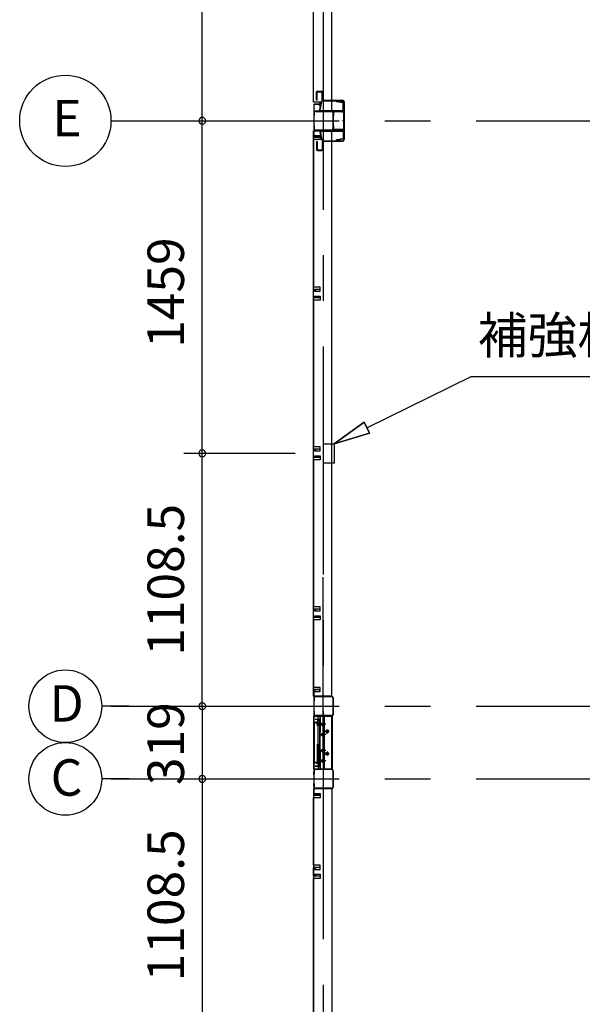
# Model space of a CAD drawing. Extents: x 868 to 32764, y 310 to 22484.
# Drawn here: x 8781 to 11246, y 7458 to 11776 of the extents above; entities that cross this region are included whole.
import ezdxf
from ezdxf.enums import TextEntityAlignment as Align

# ---------------------------------------------------------------- set-up
doc = ezdxf.new("R2010")
doc.units = 0
doc.header["$LTSCALE"] = 80
for name, pattern in [('1PL-5', [6.5, 5, -0.5, 0.5, -0.5]), ('CENTER2', [20, 12.5, -2.5, 2.5, -2.5]), ('HIDE-M', [2, 1, -1]), ('HIDE-S', [1, 0.5, -0.5])]:
    doc.linetypes.add(name, pattern=pattern)
doc.layers.get('0').update_dxf_attribs({"linetype": 'CONTINUOUS'})
for name, color, linetype in [('0-5', 7, 'CONTINUOUS'), ('1PL-11', 6, '1PL-5'), ('2-0', 7, 'CONTINUOUS'), ('SUNPOU', 4, 'CONTINUOUS'), ('TR', 3, 'CONTINUOUS'), ('下枠', 3, 'CONTINUOUS'), ('壁パネル', 2, 'CONTINUOUS'), ('左右補強A', 3, 'CONTINUOUS'), ('左右補強B', 3, 'CONTINUOUS'), ('左右補強C', 3, 'CONTINUOUS'), ('柱', 1, 'CONTINUOUS')]:
    doc.layers.add(name, color=color, linetype=linetype)
doc.styles.get("Standard").update_dxf_attribs({"font": 'txt', "bigfont": 'BIGFONT'})

msp = doc.modelspace()

# ---------------------------------------------------------------- linework, layer by layer
at = {"color": 0}
for p, q in [((10069.1, 11403.2), (10069.1, 11262.2)), ((10070.1, 11403.2), (10070.1, 11262.2)), ((10093.1, 11405.2), (10071.1, 11405.2)), ((10093.1, 11404.2), (10071.1, 11404.2)), ((10094.1, 11399.2), (10094.1, 11403.2)), ((10095.1, 11399.2), (10095.1, 11403.2)), ((10070.1, 11368.6), (10070.1, 11355.2)), ((10071.7, 11368.6), (10071.7, 11355.2)), ((10076.7, 11375.2), (10147.5, 11375.2)), ((10076.7, 11373.6), (10147.5, 11373.6)), ((10094.1, 11399.2), (10095.1, 11399.2)), ((10152.5, 11368.6), (10152.5, 11296.8)), ((10154.1, 11368.6), (10154.1, 11296.8)), ((10070.1, 11355.2), (10071.7, 11355.2)), ((10070.1, 11310.2), (10071.7, 11310.2)), ((10071.7, 11310.2), (10071.7, 11296.8)), ((10076.7, 11291.8), (10147.5, 11291.8)), ((10076.7, 11290.2), (10147.5, 11290.2)), ((10071.1, 11261.2), (10093.1, 11261.2)), ((10071.1, 11260.2), (10093.1, 11260.2)), ((10094.1, 11262.2), (10094.1, 11266.2)), ((10094.1, 11266.2), (10095.1, 11266.2)), ((10095.1, 11262.2), (10095.1, 11266.2))]:
    msp.add_line(p, q, dxfattribs=at)
at = {"color": 4, "linetype": 'CONTINUOUS'}
msp.add_line((9580.6, 8765.2), (9580.6, 8446.2), dxfattribs=at)
at = {"color": 0}
for centre, radius, start, end in [((10071.1, 11403.2), 2, 90, 180), ((10071.1, 11403.2), 1, 90, 180), ((10093.1, 11403.2), 2, 0, 90), ((10093.1, 11403.2), 1, 0, 90), ((10076.7, 11368.6), 6.6, 90, 180), ((10076.7, 11368.6), 5, 90, 180), ((10147.5, 11368.6), 6.6, 0, 90), ((10147.5, 11368.6), 5, 0, 90), ((10076.7, 11296.8), 6.6, 180, 270), ((10076.7, 11296.8), 5, 180, 270), ((10147.5, 11296.8), 6.6, 270, 0), ((10147.5, 11296.8), 5, 270, 0), ((10071.1, 11262.2), 2, 180, 270), ((10071.1, 11262.2), 1, 180, 270), ((10093.1, 11262.2), 2, 270, 0), ((10093.1, 11262.2), 1, 270, 0)]:
    msp.add_arc(centre, radius, start, end, dxfattribs=at)
at = {"color": 0, "linetype": 'BYBLOCK'}
for centre, start, end in [((9580.6, 11332.7), 90, 270), ((9580.6, 11332.7), 90, 270), ((9580.6, 11332.7), 270, 90), ((9580.6, 11332.7), 270, 90), ((9580.6, 9873.9), 90, 270), ((9580.6, 9873.9), 90, 270), ((9580.6, 9873.9), 270, 90), ((9580.6, 9873.9), 270, 90), ((9580.6, 8765.2), 90, 270), ((9580.6, 8765.2), 270, 90), ((9580.6, 8446.2), 90, 270), ((9580.6, 8446.2), 270, 90)]:
    msp.add_arc(centre, 15, start, end, dxfattribs=at)
at = {"layer": '0-5', "color": 4, "linetype": 'CONTINUOUS'}
msp.add_circle((8980.7, 11332.7), 200, dxfattribs=at)
at = {"layer": '1PL-11', "color": 3}
for p, q in [((10121.6, 8685.7), (10102.4, 8685.7)), ((10121.6, 8640.7), (10102.4, 8640.7)), ((10121.6, 8570.7), (10102.4, 8570.7)), ((10121.6, 8525.7), (10102.4, 8525.7))]:
    msp.add_line(p, q, dxfattribs=at)
at = {"layer": '2-0', "color": 6, "linetype": 'CENTER2'}
for p, q in [((10110.1, 15142.7), (10110.1, 2685.4)), ((9180.7, 11332.7), (14271.1, 11332.7)), ((10110.1, 8525.2), (10110.1, 9330.6)), ((9260.6, 8765.2), (9140.1, 8765.2)), ((9180.7, 8765.2), (14271.1, 8765.2)), ((9260.6, 8446.2), (9140.1, 8446.2)), ((9180.7, 8446.2), (14271.1, 8446.2))]:
    msp.add_line(p, q, dxfattribs=at)
at = {"layer": '2-0', "color": 3, "linetype": 'CONTINUOUS'}
for p, q in [((10148.6, 11376.7), (10148.6, 13856.2)), ((10067.6, 11414.8), (10067.6, 12062.1)), ((10097.6, 11414.8), (10067.6, 11414.8)), ((10097.6, 11396.8), (10097.6, 11414.8)), ((10097.6, 11405.2), (10097.6, 11399.2)), ((10067.6, 8809.2), (10067.6, 11288.7)), ((10148.6, 8809.2), (10148.6, 11288.7)), ((10067.6, 11250.6), (10067.6, 10603.3)), ((10097.6, 11250.6), (10067.6, 11250.6)), ((10072.6, 11263.6), (10072.6, 11268.6)), ((10072.6, 11268.6), (10097.6, 11268.6)), ((10079.6, 11263.6), (10072.6, 11263.6)), ((10097.6, 11268.6), (10097.6, 11250.6)), ((10097.6, 11260.2), (10097.6, 11266.2)), ((10097.6, 10603.3), (10067.6, 10603.3)), ((10067.6, 10556.2), (10067.6, 10593.2)), ((10097.6, 10593.2), (10067.6, 10593.2)), ((10072.6, 10590.3), (10072.6, 10585.3)), ((10079.6, 10590.3), (10072.6, 10590.3)), ((10072.6, 10585.3), (10097.6, 10585.3)), ((10097.6, 10585.3), (10097.6, 10603.3)), ((10097.6, 10587.2), (10097.6, 10593.2)), ((10097.6, 10556.2), (10067.6, 10556.2)), ((10097.6, 10546.1), (10067.6, 10546.1)), ((10067.6, 10546.1), (10067.6, 9902.5)), ((10072.6, 10559.1), (10072.6, 10564.1)), ((10072.6, 10564.1), (10097.6, 10564.1)), ((10079.6, 10559.1), (10072.6, 10559.1)), ((10097.6, 10564.1), (10097.6, 10546.1)), ((10097.6, 10562.2), (10097.6, 10556.2)), ((10097.6, 9902.5), (10067.6, 9902.5)), ((10067.6, 9855.4), (10067.6, 9892.5)), ((10097.6, 9892.5), (10067.6, 9892.5)), ((10079.6, 9889.5), (10072.6, 9889.5)), ((10072.6, 9889.5), (10072.6, 9884.5)), ((10097.6, 9884.5), (10097.6, 9902.5)), ((10097.6, 9886.4), (10097.6, 9892.4)), ((10111.6, 9916.2), (10158.6, 9916.2)), ((10111.6, 9891.2), (10111.6, 9916.2)), ((10158.6, 9916.2), (10158.6, 9831.2)), ((10097.6, 9855.4), (10067.6, 9855.4)), ((10072.6, 9884.5), (10097.6, 9884.5)), ((10072.6, 9863.3), (10097.6, 9863.3)), ((10072.6, 9858.3), (10072.6, 9863.3)), ((10079.6, 9858.3), (10072.6, 9858.3)), ((10097.6, 9863.3), (10097.6, 9845.3)), ((10097.6, 9861.4), (10097.6, 9855.4)), ((10111.6, 9831.2), (10111.6, 9856.2)), ((10097.6, 9845.3), (10067.6, 9845.3)), ((10067.6, 9845.3), (10067.6, 9201.3)), ((10158.6, 9831.2), (10111.6, 9831.2)), ((10097.6, 9201.3), (10067.6, 9201.3)), ((10097.6, 9183.3), (10097.6, 9201.3)), ((10067.6, 9154.2), (10067.6, 9191.2)), ((10097.6, 9191.2), (10067.6, 9191.2)), ((10072.6, 9188.3), (10072.6, 9183.3)), ((10079.6, 9188.3), (10072.6, 9188.3)), ((10072.6, 9183.3), (10097.6, 9183.3)), ((10072.6, 9157.1), (10072.6, 9162.1)), ((10072.6, 9162.1), (10097.6, 9162.1)), ((10079.6, 9157.1), (10072.6, 9157.1)), ((10097.6, 9185.2), (10097.6, 9191.2)), ((10097.6, 9162.1), (10097.6, 9144.1)), ((10097.6, 9160.2), (10097.6, 9154.2)), ((10097.6, 9154.2), (10067.6, 9154.2)), ((10097.6, 9144.1), (10067.6, 9144.1)), ((10067.6, 9144.1), (10067.6, 8847.7)), ((10097.6, 8847.7), (10067.6, 8847.7)), ((10072.6, 8834.7), (10072.6, 8829.7)), ((10072.6, 8829.7), (10097.6, 8829.7)), ((10097.6, 8829.7), (10097.6, 8847.7)), ((10097.6, 8831.7), (10097.6, 8837.7)), ((10067.6, 8402.2), (10067.6, 5922.7)), ((10067.6, 8402.2), (10067.6, 5922.7)), ((10072.6, 8376.7), (10072.6, 8381.7)), ((10072.6, 8381.7), (10097.6, 8381.7)), ((10097.6, 8381.7), (10097.6, 8363.7)), ((10148.6, 8402.2), (10148.6, 5922.7)), ((10097.6, 8363.7), (10067.6, 8363.7)), ((10067.6, 8067.3), (10067.6, 8363.7)), ((10097.6, 8067.3), (10067.6, 8067.3)), ((10067.6, 8020.2), (10067.6, 8057.2)), ((10097.6, 8057.2), (10067.6, 8057.2)), ((10079.6, 8054.3), (10072.6, 8054.3)), ((10072.6, 8054.3), (10072.6, 8049.3)), ((10072.6, 8049.3), (10097.6, 8049.3)), ((10097.6, 8049.3), (10097.6, 8067.3)), ((10097.6, 8051.2), (10097.6, 8057.2)), ((10097.6, 8020.2), (10067.6, 8020.2)), ((10097.6, 8010.1), (10067.6, 8010.1)), ((10067.6, 7366.1), (10067.6, 8010.1)), ((10072.6, 8028.1), (10097.6, 8028.1)), ((10072.6, 8023.1), (10072.6, 8028.1)), ((10079.6, 8023.1), (10072.6, 8023.1)), ((10097.6, 8028.1), (10097.6, 8010.1)), ((10097.6, 8026.2), (10097.6, 8020.2))]:
    msp.add_line(p, q, dxfattribs=at)
at = {"layer": '2-0', "color": 6, "linetype": 'CONTINUOUS'}
for p, q in [((10302.2, 9986.6), (10758.6, 10211.4)), ((10758.6, 10211.4), (11776.6, 10211.4)), ((10158.6, 9916), (10290.4, 10010.6)), ((10290.4, 10010.6), (10158.6, 9916)), ((10290.4, 10010.6), (10158.6, 9916)), ((10313.9, 9962.7), (10290.4, 10010.6)), ((10290.4, 10010.6), (10313.9, 9962.7)), ((10313.9, 9962.7), (10158.6, 9916)), ((10158.6, 9916), (10313.9, 9962.7)), ((10313.9, 9962.7), (10158.6, 9916))]:
    msp.add_line(p, q, dxfattribs=at)
at = {"layer": '2-0', "color": 4, "linetype": 'CONTINUOUS'}
for centre in [(8980.6, 8765.2), (8980.6, 8446.2)]:
    msp.add_circle(centre, 159.5, dxfattribs=at)
at = {"layer": 'SUNPOU', "color": 4, "linetype": 'CONTINUOUS'}
for p, q in [((9580.6, 11332.7), (9580.6, 12791.7)), ((9580.6, 9873.9), (9580.6, 11332.7)), ((9987.6, 9873.9), (9500.6, 9873.9)), ((9987.6, 9873.9), (9500.6, 9873.9)), ((9580.6, 8765.2), (9580.6, 9873.9)), ((9580.6, 8446.2), (9580.6, 7337.5))]:
    msp.add_line(p, q, dxfattribs=at)
at = {"layer": 'TR', "linetype": 'CONTINUOUS'}
for p, q in [((10067.6, 11288.7), (10148.6, 11288.7)), ((10148.6, 8809.2), (10067.6, 8809.2)), ((10148.6, 8720.7), (10067.6, 8720.7)), ((10148.6, 8490.7), (10148.6, 8720.7)), ((10067.6, 8490.7), (10148.6, 8490.7)), ((10148.6, 8402.2), (10067.6, 8402.2))]:
    msp.add_line(p, q, dxfattribs=at)
at = {"layer": 'TR'}
msp.add_arc((10069.6, 8835.7), 2, 90, 180, dxfattribs=at)
at = {"layer": '下枠', "color": 3, "linetype": 'CONTINUOUS'}
for p, q in [((10070.1, 8490.7), (10070.1, 8720.7)), ((10079.6, 8692.7), (10079.6, 8696.7)), ((10079.6, 8692.7), (10079.6, 8696.7)), ((10079.6, 8696.7), (10086.6, 8696.7)), ((10079.6, 8692.7), (10097.6, 8692.7)), ((10086.6, 8696.7), (10086.6, 8702.7)), ((10086.6, 8702.7), (10097.6, 8702.7)), ((10088.1, 8702.7), (10088.1, 8720.7)), ((10088.1, 8518.7), (10088.1, 8692.7)), ((10151.1, 8490.7), (10151.1, 8720.7)), ((10079.6, 8518.7), (10079.6, 8514.7)), ((10079.6, 8518.7), (10079.6, 8514.7)), ((10079.6, 8518.7), (10097.6, 8518.7)), ((10079.6, 8514.7), (10086.6, 8514.7)), ((10086.6, 8514.7), (10086.6, 8508.7)), ((10086.6, 8508.7), (10097.6, 8508.7)), ((10088.1, 8508.7), (10088.1, 8490.7))]:
    msp.add_line(p, q, dxfattribs=at)
at = {"layer": '下枠', "color": 3}
for p, q in [((10070.1, 8720.7), (10151.1, 8720.7)), ((10097.6, 8490.7), (10097.6, 8720.7)), ((10097.6, 8718.6), (10097.6, 8720.7)), ((10116.1, 8490.7), (10116.1, 8720.7)), ((10136.6, 8654.7), (10119.6, 8654.7)), ((10136.6, 8654.7), (10119.6, 8654.7)), ((10130.1, 8659.7), (10126.1, 8659.7)), ((10130.1, 8649.7), (10126.1, 8649.7)), ((10128.1, 8647), (10128.1, 8662.4)), ((10128.1, 8644.4), (10128.1, 8659.8)), ((10136.6, 8556.7), (10119.6, 8556.7)), ((10126.1, 8561.7), (10130.1, 8561.7)), ((10126.1, 8551.7), (10130.1, 8551.7)), ((10128.1, 8566.9), (10128.1, 8551.6)), ((10128.1, 8564.4), (10128.1, 8549)), ((10070.1, 8490.7), (10151.1, 8490.7)), ((10097.6, 8490.7), (10097.6, 8494.5))]:
    msp.add_line(p, q, dxfattribs=at)
at = {"layer": '下枠', "color": 3, "linetype": 'HIDE-M'}
for p, q in [((10071.1, 8490.7), (10071.1, 8720.7)), ((10098.6, 8490.7), (10098.6, 8720.7)), ((10098.6, 8718.6), (10098.6, 8720.7)), ((10115.1, 8490.7), (10115.1, 8720.7)), ((10150.1, 8490.7), (10150.1, 8720.7)), ((10098.6, 8490.7), (10098.6, 8494.5))]:
    msp.add_line(p, q, dxfattribs=at)
at = {"layer": '下枠', "color": 3}
for centre, start, end in [((10126.1, 8654.7), 89.8995, 270.1005), ((10130.1, 8654.7), 270, 90), ((10126.1, 8556.7), 90, 270), ((10130.1, 8556.7), 269.8995, 90.1005)]:
    msp.add_arc(centre, 5, start, end, dxfattribs=at)
at = {"layer": '壁パネル', "color": 0}
for p, q in [((10070.6, 8692.2), (10095.6, 8692.2)), ((10070.6, 8691.2), (10070.6, 8520.2)), ((10072.1, 8692.7), (10094.1, 8692.7)), ((10072.1, 8692.2), (10094.1, 8692.2)), ((10076.1, 8708.7), (10094.1, 8708.7)), ((10076.1, 8708.2), (10094.1, 8708.2)), ((10076.1, 8707.7), (10085.6, 8707.7)), ((10082.6, 8690.1), (10082.6, 8694.7)), ((10085.6, 8708.2), (10085.6, 8707.7)), ((10095.1, 8707.2), (10095.1, 8693.7)), ((10095.6, 8707.2), (10095.6, 8693.7)), ((10095.6, 8519.2), (10095.6, 8692.2)), ((10070.6, 8519.2), (10095.6, 8519.2)), ((10072.1, 8519.2), (10094.1, 8519.2)), ((10072.1, 8519.2), (10094.1, 8519.2)), ((10072.1, 8518.7), (10094.1, 8518.7)), ((10072.1, 8518.7), (10094.1, 8518.7)), ((10082.6, 8517.1), (10082.6, 8521.7)), ((10095.1, 8504.2), (10095.1, 8517.7)), ((10095.6, 8504.2), (10095.6, 8517.7)), ((10076.1, 8503.7), (10085.6, 8503.7)), ((10076.1, 8503.2), (10094.1, 8503.2)), ((10076.1, 8502.7), (10094.1, 8502.7)), ((10085.6, 8503.2), (10085.6, 8503.7)), ((10094.1, 8503.2), (10095.2, 8503.2))]:
    msp.add_line(p, q, dxfattribs=at)
at = {"layer": '壁パネル', "color": 0, "linetype": 'HIDE-M'}
for p, q in [((10071.1, 8691.2), (10071.1, 8520.2)), ((10085.6, 8519.2), (10085.6, 8692.2)), ((10095.1, 8519.2), (10095.1, 8692.2))]:
    msp.add_line(p, q, dxfattribs=at)
at = {"layer": '壁パネル', "color": 0}
for centre, radius, start, end in [((10072.1, 8691.2), 1.5, 90, 180), ((10072.1, 8691.2), 1, 90, 180), ((10076.1, 8708.2), 0.5, 90, 180), ((10076.1, 8708.2), 0.5, 180, 270), ((10094.1, 8707.2), 1.5, 0, 90), ((10094.1, 8707.2), 1, 0, 90), ((10094.1, 8693.7), 1.5, 270, 0), ((10094.1, 8693.7), 1, 270, 0), ((10072.1, 8520.2), 1.5, 180, 270), ((10072.1, 8520.2), 1.5, 180, 270), ((10072.1, 8520.2), 1, 180, 270), ((10072.1, 8520.2), 1, 180, 270), ((10094.1, 8517.7), 1.5, 0, 90), ((10094.1, 8517.7), 1, 0, 90), ((10076.1, 8503.2), 0.5, 90, 180), ((10076.1, 8503.2), 0.5, 180, 270), ((10094.1, 8504.2), 1.5, 270, 0), ((10094.1, 8504.2), 1, 270, 0)]:
    msp.add_arc(centre, radius, start, end, dxfattribs=at)
at = {"layer": '左右補強A', "color": 2}
for p, q in [((10081.9, 11423.4), (10081.9, 11459.4)), ((10084.2, 11423.4), (10084.2, 11459.4)), ((10085.2, 11462.7), (10104.6, 11462.7)), ((10085.2, 11460.4), (10104.6, 11460.4)), ((10105.6, 11423.7), (10105.6, 11459.4)), ((10107.9, 11423.7), (10107.9, 11459.4)), ((10084.2, 11423.4), (10081.9, 11423.4)), ((10108.9, 11422.7), (10195.6, 11422.7)), ((10108.9, 11420.4), (10195.6, 11420.4)), ((10200.6, 11415.4), (10200.6, 11250)), ((10202.9, 11415.4), (10202.9, 11250)), ((10081.9, 11242), (10081.9, 11206)), ((10084.2, 11242), (10081.9, 11242)), ((10084.2, 11242), (10084.2, 11206)), ((10105.6, 11241.7), (10105.6, 11206)), ((10107.9, 11241.7), (10107.9, 11206)), ((10108.9, 11245), (10195.6, 11245)), ((10108.9, 11242.7), (10195.6, 11242.7)), ((10085.2, 11205), (10104.6, 11205)), ((10085.2, 11202.7), (10104.6, 11202.7))]:
    msp.add_line(p, q, dxfattribs=at)
for centre, radius, start, end in [((10085.2, 11459.4), 3.3, 90, 180), ((10085.2, 11459.4), 1, 90, 180), ((10104.6, 11459.4), 3.3, 0, 90), ((10104.6, 11459.4), 1, 0, 90), ((10108.9, 11423.7), 3.3, 180, 270), ((10108.9, 11423.7), 1, 180, 270), ((10195.6, 11415.4), 7.3, 0, 90), ((10195.6, 11415.4), 5, 0, 90), ((10108.9, 11241.7), 3.3, 90, 180), ((10108.9, 11241.7), 1, 90, 180), ((10195.6, 11250), 7.3, 270, 0), ((10195.6, 11250), 5, 270, 0), ((10085.2, 11206), 3.3, 180, 270), ((10085.2, 11206), 1, 180, 270), ((10104.6, 11206), 3.3, 270, 0), ((10104.6, 11206), 1, 270, 0)]:
    msp.add_arc(centre, radius, start, end, dxfattribs=at)
at = {"layer": '左右補強B', "color": 3}
for p, q in [((10095.2, 11379.1), (10101.9, 11417.1)), ((10097.4, 11378.7), (10104.1, 11416.7)), ((10104.1, 11416.7), (10101.9, 11417.1)), ((10169.6, 11418.7), (10169.2, 11416.4)), ((10197.5, 11411.4), (10169.2, 11416.4)), ((10197.9, 11413.7), (10169.6, 11418.7)), ((10198.3, 11378.5), (10198.3, 11410.4)), ((10200.6, 11378.5), (10200.6, 11410.4)), ((10098.4, 11377.5), (10197.3, 11377.5)), ((10098.4, 11375.2), (10197.3, 11375.2)), ((10197.3, 11375.2), (10160.7, 11375.2)), ((10095.2, 11286.3), (10101.9, 11248.3)), ((10097.4, 11286.7), (10104.1, 11248.7)), ((10098.4, 11290.2), (10197.3, 11290.2)), ((10098.4, 11287.9), (10197.3, 11287.9)), ((10197.3, 11290.2), (10160.7, 11290.2)), ((10198.3, 11286.9), (10198.3, 11255)), ((10200.6, 11286.9), (10200.6, 11255)), ((10104.1, 11248.7), (10101.9, 11248.3)), ((10197.5, 11254), (10169.2, 11249)), ((10169.6, 11246.7), (10169.2, 11249)), ((10197.9, 11251.7), (10169.6, 11246.7))]:
    msp.add_line(p, q, dxfattribs=at)
for centre, radius, start, end in [((10197.3, 11410.4), 1, 0, 80), ((10197.3, 11410.4), 3.3, 0, 80), ((10098.4, 11378.5), 3.3, 170, 270), ((10098.4, 11378.5), 1, 170, 270), ((10197.3, 11378.5), 3.3, 270, 0), ((10197.3, 11378.5), 1, 270, 0), ((10098.4, 11286.9), 3.3, 90, 190), ((10098.4, 11286.9), 1, 90, 190), ((10197.3, 11286.9), 3.3, 0, 90), ((10197.3, 11286.9), 1, 0, 90), ((10197.3, 11255), 1, 280, 0), ((10197.3, 11255), 3.3, 280, 0)]:
    msp.add_arc(centre, radius, start, end, dxfattribs=at)
at = {"layer": '左右補強C', "color": 1}
for p, q in [((10154.6, 11366.6), (10154.6, 11355.2)), ((10156.2, 11366.6), (10156.2, 11355.2)), ((10194, 11373.2), (10161.2, 11373.2)), ((10194, 11371.6), (10161.2, 11371.6)), ((10199, 11366.6), (10199, 11298.8)), ((10200.6, 11366.6), (10200.6, 11298.8)), ((10156.2, 11355.2), (10154.6, 11355.2)), ((10203, 11332.7), (10195, 11332.7)), ((10154.6, 11310.2), (10154.6, 11298.8)), ((10156.2, 11310.2), (10154.6, 11310.2)), ((10156.2, 11310.2), (10156.2, 11298.8)), ((10194, 11293.8), (10161.2, 11293.8)), ((10194, 11292.2), (10161.2, 11292.2))]:
    msp.add_line(p, q, dxfattribs=at)
for centre, radius, start, end in [((10161.2, 11366.6), 6.6, 90, 180), ((10161.2, 11366.6), 5, 90, 180), ((10194, 11366.6), 6.6, 0, 90), ((10194, 11366.6), 5, 0, 90), ((10161.2, 11298.8), 6.6, 180, 270), ((10161.2, 11298.8), 5, 180, 270), ((10194, 11298.8), 6.6, 270, 0), ((10194, 11298.8), 5, 270, 0)]:
    msp.add_arc(centre, radius, start, end, dxfattribs=at)
at = {"layer": '柱', "linetype": 'CONTINUOUS'}
for p, q in [((10069.1, 11403.2), (10069.1, 11262.2)), ((10070.1, 11403.2), (10070.1, 11262.2)), ((10093.1, 11405.2), (10071.1, 11405.2)), ((10093.1, 11404.2), (10071.1, 11404.2)), ((10094.1, 11403.2), (10094.1, 11399.2)), ((10095.1, 11403.2), (10095.1, 11399.2)), ((10070.1, 11368.6), (10070.1, 11355.2)), ((10071.7, 11368.6), (10071.7, 11355.2)), ((10147.5, 11375.2), (10076.7, 11375.2)), ((10147.5, 11373.6), (10076.7, 11373.6)), ((10095.1, 11399.2), (10094.1, 11399.2)), ((10152.5, 11368.6), (10152.5, 11296.8)), ((10154.1, 11368.6), (10154.1, 11296.8)), ((10071.7, 11355.2), (10070.1, 11355.2)), ((10071.7, 11310.2), (10070.1, 11310.2)), ((10071.7, 11310.2), (10071.7, 11296.8)), ((10147.5, 11291.8), (10076.7, 11291.8)), ((10147.5, 11290.2), (10076.7, 11290.2)), ((10093.1, 11261.2), (10071.1, 11261.2)), ((10093.1, 11260.2), (10071.1, 11260.2)), ((10095.1, 11266.2), (10094.1, 11266.2)), ((10094.1, 11266.2), (10094.1, 11262.2)), ((10095.1, 11266.2), (10095.1, 11262.2)), ((10069.1, 8835.7), (10069.1, 8694.7)), ((10070.1, 8835.7), (10070.1, 8694.7)), ((10093.1, 8837.7), (10071.1, 8837.7)), ((10093.1, 8836.7), (10071.1, 8836.7)), ((10094.1, 8835.7), (10094.1, 8831.7)), ((10095.1, 8831.7), (10094.1, 8831.7)), ((10095.1, 8835.7), (10095.1, 8831.7)), ((10110.6, 8810.7), (10110.6, 8803.1)), ((10070.1, 8801.1), (10070.1, 8787.7)), ((10071.7, 8801.1), (10071.7, 8787.7)), ((10147.5, 8807.7), (10076.7, 8807.7)), ((10147.5, 8806.1), (10076.7, 8806.1)), ((10152.5, 8801.1), (10152.5, 8729.3)), ((10154.1, 8801.1), (10154.1, 8729.3)), ((10070.1, 8742.7), (10070.1, 8729.3)), ((10071.7, 8742.7), (10071.7, 8729.3)), ((10147.5, 8724.3), (10076.7, 8724.3)), ((10110.6, 8727.3), (10110.6, 8719.7)), ((10093.1, 8693.7), (10071.1, 8693.7)), ((10093.1, 8692.7), (10071.1, 8692.7)), ((10147.5, 8722.7), (10076.7, 8722.7)), ((10095.1, 8698.7), (10094.1, 8698.7)), ((10094.1, 8698.7), (10094.1, 8694.7)), ((10095.1, 8698.7), (10095.1, 8694.7)), ((10069.1, 8516.7), (10069.1, 8375.7)), ((10070.1, 8516.7), (10070.1, 8375.7)), ((10093.1, 8518.7), (10071.1, 8518.7)), ((10093.1, 8517.7), (10071.1, 8517.7)), ((10094.1, 8516.7), (10094.1, 8512.7)), ((10095.1, 8512.7), (10094.1, 8512.7)), ((10095.1, 8516.7), (10095.1, 8512.7)), ((10070.1, 8482.1), (10070.1, 8468.7)), ((10071.7, 8468.7), (10070.1, 8468.7)), ((10071.7, 8482.1), (10071.7, 8468.7)), ((10147.5, 8488.7), (10076.7, 8488.7)), ((10147.5, 8487.1), (10076.7, 8487.1)), ((10110.6, 8491.7), (10110.6, 8484.1)), ((10152.5, 8482.1), (10152.5, 8410.3)), ((10154.1, 8482.1), (10154.1, 8410.3)), ((10071.7, 8423.7), (10070.1, 8423.7)), ((10070.1, 8423.7), (10070.1, 8410.3)), ((10071.7, 8423.7), (10071.7, 8410.3)), ((10147.5, 8405.3), (10076.7, 8405.3)), ((10147.5, 8403.7), (10076.7, 8403.7)), ((10095.1, 8379.7), (10094.1, 8379.7)), ((10094.1, 8379.7), (10094.1, 8375.7)), ((10095.1, 8379.7), (10095.1, 8375.7)), ((10110.6, 8408.3), (10110.6, 8400.7)), ((10093.1, 8374.7), (10071.1, 8374.7)), ((10093.1, 8373.7), (10071.1, 8373.7))]:
    msp.add_line(p, q, dxfattribs=at)
at = {"layer": '柱', "color": 3, "linetype": 'HIDE-M'}
for p, q in [((10103.1, 8689.2), (10104.1, 8690.2)), ((10103.1, 8682.2), (10103.1, 8689.2)), ((10103.1, 8689.2), (10113.1, 8689.2)), ((10103.1, 8682.2), (10113.1, 8682.2)), ((10104.1, 8681.2), (10103.1, 8682.2)), ((10104.1, 8681.2), (10104.1, 8690.2)), ((10104.1, 8690.2), (10113.1, 8690.2)), ((10104.1, 8681.2), (10113.1, 8681.2)), ((10113.1, 8679.7), (10113.1, 8691.7)), ((10114.6, 8679.7), (10114.6, 8691.7)), ((10103.1, 8644.2), (10104.1, 8645.2)), ((10103.1, 8637.2), (10103.1, 8644.2)), ((10103.1, 8644.2), (10113.1, 8644.2)), ((10103.1, 8637.2), (10113.1, 8637.2)), ((10104.1, 8636.2), (10103.1, 8637.2)), ((10104.1, 8636.2), (10104.1, 8645.2)), ((10104.1, 8645.2), (10113.1, 8645.2)), ((10113.1, 8634.7), (10113.1, 8646.7)), ((10114.6, 8634.7), (10114.6, 8646.7)), ((10104.1, 8636.2), (10113.1, 8636.2)), ((10103.1, 8574.2), (10104.1, 8575.2)), ((10103.1, 8567.2), (10103.1, 8574.2)), ((10103.1, 8574.2), (10113.1, 8574.2)), ((10103.1, 8567.2), (10113.1, 8567.2)), ((10104.1, 8566.2), (10103.1, 8567.2)), ((10104.1, 8566.2), (10104.1, 8575.2)), ((10104.1, 8575.2), (10113.1, 8575.2)), ((10104.1, 8566.2), (10113.1, 8566.2)), ((10113.1, 8564.7), (10113.1, 8576.7)), ((10114.6, 8564.7), (10114.6, 8576.7)), ((10103.1, 8529.2), (10104.1, 8530.2)), ((10103.1, 8522.2), (10103.1, 8529.2)), ((10103.1, 8529.2), (10113.1, 8529.2)), ((10103.1, 8522.2), (10113.1, 8522.2)), ((10104.1, 8521.2), (10103.1, 8522.2)), ((10104.1, 8521.2), (10104.1, 8530.2)), ((10104.1, 8530.2), (10113.1, 8530.2)), ((10104.1, 8521.2), (10113.1, 8521.2)), ((10113.1, 8519.7), (10113.1, 8531.7)), ((10114.6, 8519.7), (10114.6, 8531.7))]:
    msp.add_line(p, q, dxfattribs=at)
at = {"layer": '柱', "linetype": 'HIDE-S'}
for p, q in [((10070.1, 8465.4), (10070.1, 8476.9)), ((10070.1, 8415.4), (10070.1, 8426.9))]:
    msp.add_line(p, q, dxfattribs=at)
at = {"layer": '柱', "linetype": 'CONTINUOUS'}
for centre, radius, start, end in [((10071.1, 11403.2), 2, 90, 180), ((10071.1, 11403.2), 1, 90, 180), ((10093.1, 11403.2), 2, 0, 90), ((10093.1, 11403.2), 1, 0, 90), ((10076.7, 11368.6), 6.6, 90, 180), ((10076.7, 11368.6), 5, 90, 180), ((10147.5, 11368.6), 6.6, 0, 90), ((10147.5, 11368.6), 5, 0, 90), ((10076.7, 11296.8), 6.6, 180, 270), ((10076.7, 11296.8), 5, 180, 270), ((10147.5, 11296.8), 6.6, 270, 0), ((10147.5, 11296.8), 5, 270, 0), ((10071.1, 11262.2), 2, 180, 270), ((10071.1, 11262.2), 1, 180, 270), ((10093.1, 11262.2), 1, 270, 0), ((10093.1, 11262.2), 2, 270, 0), ((10071.1, 8835.7), 2, 90, 180), ((10071.1, 8835.7), 1, 90, 180), ((10093.1, 8835.7), 2, 0, 90), ((10093.1, 8835.7), 1, 0, 90), ((10076.7, 8801.1), 6.6, 90, 180), ((10076.7, 8801.1), 5, 90, 180), ((10147.5, 8801.1), 6.6, 0, 90), ((10147.5, 8801.1), 5, 0, 90), ((10076.7, 8729.3), 6.6, 180, 270), ((10076.7, 8729.3), 5, 180, 270), ((10147.5, 8729.3), 6.6, 270, 0), ((10147.5, 8729.3), 5, 270, 0), ((10071.1, 8694.7), 2, 180, 270), ((10071.1, 8694.7), 1, 180, 270), ((10093.1, 8694.7), 1, 270, 0), ((10093.1, 8694.7), 2, 270, 0), ((10071.1, 8516.7), 2, 90, 180), ((10071.1, 8516.7), 1, 90, 180), ((10093.1, 8516.7), 2, 0, 90), ((10093.1, 8516.7), 1, 0, 90), ((10076.7, 8482.1), 6.6, 90, 180), ((10076.7, 8482.1), 5, 90, 180), ((10147.5, 8482.1), 6.6, 0, 90), ((10147.5, 8482.1), 5, 0, 90), ((10076.7, 8410.3), 6.6, 180, 270), ((10076.7, 8410.3), 5, 180, 270), ((10147.5, 8410.3), 6.6, 270, 0), ((10147.5, 8410.3), 5, 270, 0), ((10071.1, 8375.7), 2, 180, 270), ((10071.1, 8375.7), 1, 180, 270), ((10093.1, 8375.7), 1, 270, 0), ((10093.1, 8375.7), 2, 270, 0)]:
    msp.add_arc(centre, radius, start, end, dxfattribs=at)
at = {"layer": '柱', "color": 3, "linetype": 'HIDE-M'}
for centre, start, end in [((10113.9, 8691.7), 90, 180), ((10113.9, 8691.7), 0, 90), ((10113.9, 8679.7), 180, 270), ((10113.9, 8646.7), 90, 180), ((10113.9, 8679.7), 270, 0), ((10113.9, 8646.7), 0, 90), ((10113.9, 8634.7), 180, 270), ((10113.9, 8634.7), 270, 0), ((10113.9, 8576.7), 90, 180), ((10113.9, 8564.7), 180, 270), ((10113.9, 8576.7), 0, 90), ((10113.9, 8564.7), 270, 0), ((10113.9, 8531.7), 90, 180), ((10113.9, 8519.7), 180, 270), ((10113.9, 8531.7), 0, 90), ((10113.9, 8519.7), 270, 0)]:
    msp.add_arc(centre, 0.75, start, end, dxfattribs=at)

# ---------------------------------------------------------------- texts
at = {"color": 7, "linetype": 'CONTINUOUS'}
for s, p in [('1459', (9500.6, 10336.7)), ('1108.5', (9500.6, 8986.2)), ('319', (9500.6, 8419)), ('1108.5', (9500.6, 7558.5))]:
    msp.add_text(s, height=160, rotation=90, dxfattribs=at).set_placement(p)
at = {"layer": '0-5', "color": 7, "linetype": 'CONTINUOUS'}
msp.add_text('E', height=160, dxfattribs=at).set_placement((8987.5, 11323.8), align=Align.MIDDLE)
at = {"layer": '2-0', "color": 7, "linetype": 'CONTINUOUS'}
msp.add_text('補強柱 前', height=160, rotation=359.9994, dxfattribs=at).set_placement((11249.2, 10371.4), align=Align.MIDDLE)
for s, p in [('D', (8986.2, 8756.6)), ('C', (8986, 8431.7))]:
    msp.add_text(s, height=160, dxfattribs=at).set_placement(p, align=Align.MIDDLE)

doc.saveas('drawing.dxf')
